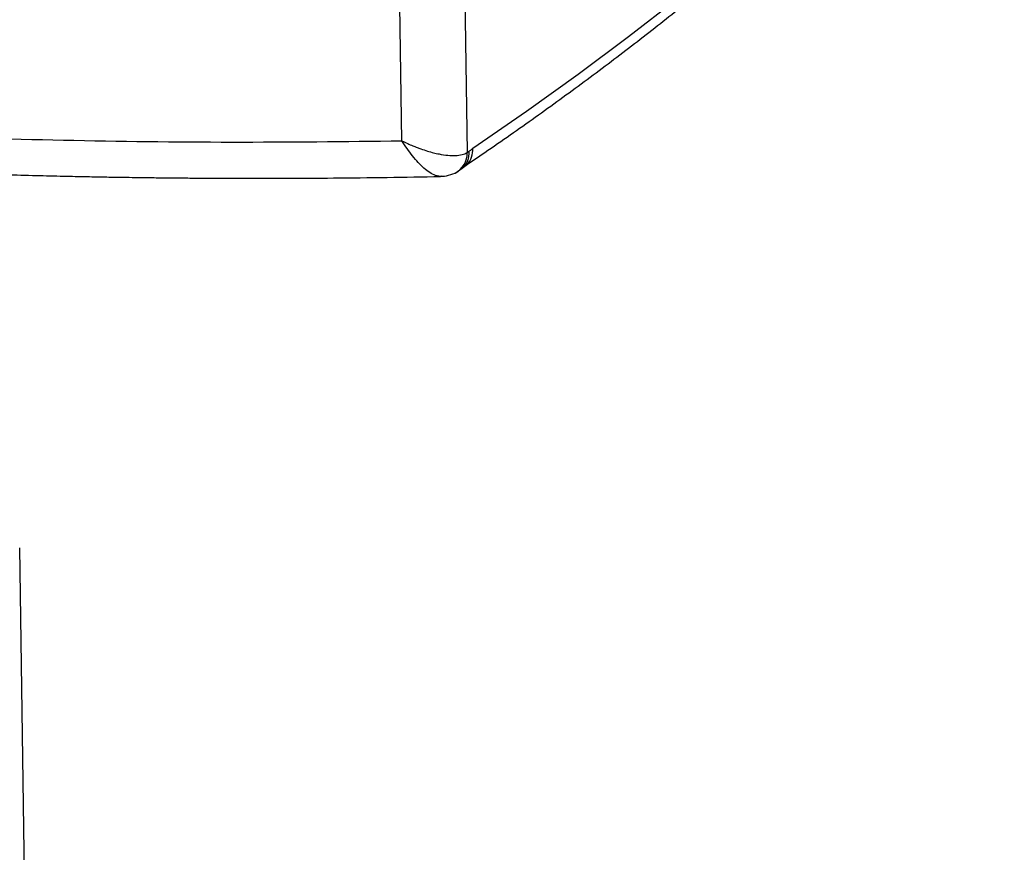
# Model space of a CAD drawing. Units: millimetres. Extents: x -1009 to -294, y -31 to 1321.
# Drawn here: x -613 to -428, y 302 to 458 of the extents above; entities that cross this region are included whole.
import ezdxf

# ---------------------------------------------------------------- set-up
doc = ezdxf.new("R2010")
doc.units = ezdxf.units.MM

msp = doc.modelspace()

# ---------------------------------------------------------------- linework, layer by layer
at = {"color": 7, "linetype": 'Continuous', "lineweight": 25}
for p, q in [((-529.39, 462.39), (-528.95, 432.75)), ((-541.17, 434.96), (-541.55, 460.3)), ((-531.23, 428.93), (-529.88, 429.81)), ((-529.88, 429.81), (-529.16, 430.41)), ((-531.32, 428.89), (-531.23, 428.93)), ((-611.62, 284.07), (-612.73, 358.75))]:
    msp.add_line(p, q, dxfattribs=at)
at = {"color": 7, "linetype": 'Continuous', "lineweight": 25, "flags": 128}
msp.add_lwpolyline([(-527.88, 433.58), (-517.86, 440.5), (-508.16, 447.47), (-498.77, 454.48), (-489.71, 461.53), (-480.98, 468.62), (-472.57, 475.75), (-464.49, 482.91), (-456.75, 490.12), (-449.33, 497.35), (-442.25, 504.62), (-435.51, 511.92), (-429.11, 519.24), (-428.53, 519.93)], dxfattribs=at)
at = {"color": 7, "linetype": 'Continuous', "lineweight": 25}
for centre, radius, start, end in [((-533.17, 432.69), 4.23, 297.3371, 0.9446), ((-532.38, 432.67), 3.8, 311.1451, 4.803)]:
    msp.add_arc(centre, radius, start, end, dxfattribs=at)
for points, knots in [([(-529.36, 430.25), (-528.12, 431.09), (-523.66, 434.13), (-516.16, 439.38), (-507, 446.04), (-498.12, 452.74), (-489.54, 459.48), (-481.24, 466.25), (-473.24, 473.07), (-465.54, 479.93), (-458.13, 486.82), (-451.02, 493.74), (-444.2, 500.7), (-437.71, 507.69), (-432.42, 513.62), (-429.42, 517.24), (-428.37, 518.5)], [0, 0, 0, 0, 0.0297082, 0.1071009, 0.184498, 0.261899, 0.339303, 0.4167085, 0.4941136, 0.5715161, 0.6489135, 0.7263031, 0.8036816, 0.8810452, 0.9583897, 1, 1, 1, 1]), ([(-667.12, 437.62), (-656.77, 437.05), (-636.03, 435.93), (-604.64, 435.01), (-573.03, 434.61), (-551.81, 434.84), (-541.17, 434.96)], [0, 0, 0, 0, 0.249534, 0.500055, 0.749305, 1, 1, 1, 1]), ([(-541.17, 434.96), (-540.81, 434.79), (-540.14, 434.46), (-539.18, 434.05), (-538.37, 433.72), (-537.46, 433.38), (-536.43, 433.04), (-535.28, 432.72), (-533.98, 432.43), (-532.59, 432.22), (-531.13, 432.18), (-529.88, 432.32), (-529.25, 432.61), (-528.95, 432.75)], [0, 0, 0, 0, 0.0784018, 0.1463743, 0.2039164, 0.2510281, 0.3407714, 0.4239396, 0.500575, 0.6299814, 0.7500821, 0.878034, 1, 1, 1, 1]), ([(-534.27, 428.35), (-534.48, 428.37), (-534.99, 428.43), (-535.94, 428.96), (-537.36, 430.06), (-539.18, 431.99), (-540.52, 433.98), (-541.17, 434.96)], [0, 0, 0, 0, 0.109454, 0.269559, 0.422696, 0.716066, 1, 1, 1, 1]), ([(-529.26, 430.41), (-529.17, 430.46), (-528.63, 430.77), (-528.03, 431.88), (-527.93, 433.02), (-527.88, 433.58)], [0, 0, 0, 0, 0.08889, 0.543865, 1, 1, 1, 1]), ([(-528.6, 432.99), (-528.46, 433.1), (-528.23, 433.3), (-527.99, 433.5), (-527.88, 433.58)], [0, 0, 0, 0, 0.560019, 1, 1, 1, 1]), ([(-528.95, 432.75), (-528.88, 432.79), (-528.76, 432.86), (-528.65, 432.95), (-528.6, 432.99)], [0, 0, 0, 0, 0.5599183, 1, 1, 1, 1]), ([(-664.55, 430.78), (-660.62, 430.56), (-653.1, 430.13), (-642.28, 429.61), (-632.45, 429.19), (-623.61, 428.87), (-616.11, 428.64), (-609.87, 428.47), (-604.77, 428.35), (-600.37, 428.26), (-596.66, 428.19), (-593.65, 428.14), (-591.33, 428.11), (-589.66, 428.09), (-588.22, 428.07), (-586.48, 428.05), (-583.96, 428.02), (-580.58, 427.99), (-575.94, 427.96), (-569.92, 427.94), (-562.38, 427.95), (-553.59, 428), (-543.98, 428.1), (-537.29, 428.23), (-533.97, 428.29)], [0, 0, 0, 0, 0.09155, 0.175237, 0.251108, 0.319201, 0.379549, 0.423941, 0.462985, 0.49669, 0.525065, 0.548116, 0.565848, 0.578266, 0.586323, 0.59887, 0.618069, 0.643916, 0.676404, 0.724146, 0.781429, 0.848238, 0.92456, 1, 1, 1, 1]), ([(-534.36, 428.32), (-533.85, 428.32), (-532.76, 428.32), (-531.76, 428.72), (-531.23, 428.93)], [0, 0, 0, 0, 0.468254, 1, 1, 1, 1]), ([(-533.71, 428.35), (-533.78, 428.32), (-533.94, 428.25), (-534.15, 428.31), (-534.27, 428.35)], [0, 0, 0, 0, 0.436851, 1, 1, 1, 1])]:
    msp.add_open_spline(points, degree=3, knots=knots, dxfattribs=at)

doc.saveas('drawing.dxf')
